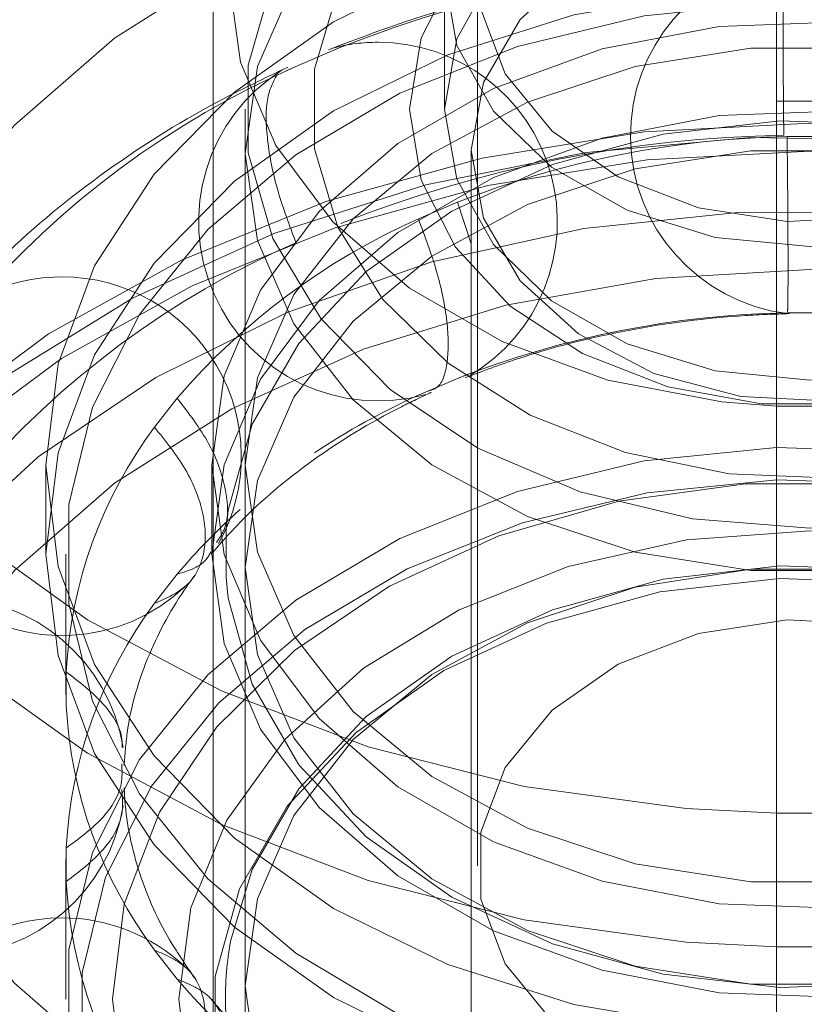
# Model space of a CAD drawing. Units: metres. Extents: x 0 to 3.68, y -1.11 to 2.67.
# Drawn here: x 1.68 to 1.69, y 0.83 to 0.84 of the extents above; entities that cross this region are included whole.
import ezdxf

# ---------------------------------------------------------------- set-up
doc = ezdxf.new("R2010")
doc.units = ezdxf.units.M
doc.header["$MEASUREMENT"] = 0
doc.linetypes.add('HIDDEN', pattern=[1.905, 1.27, -0.635])

msp = doc.modelspace()

# ---------------------------------------------------------------- linework, layer by layer
at = {"color": 7, "linetype": 'Continuous', "lineweight": 15}
msp.add_line((1.690563669355654, 0.82027954906407), (1.690563669355654, 0.8866446814685256), dxfattribs=at)
at = {"color": 7, "linetype": 'HIDDEN', "lineweight": 0}
for p, q in [((1.682183636853832, 0.8184299702877689), (1.682183636853832, 0.846235011109759)), ((1.685623961139072, 0.8450097119111959), (1.685623961139072, 0.8430236354636977)), ((1.686117926072136, 0.8450097119111959), (1.686117926072136, 0.8317692317041918)), ((1.684084034219541, 0.8439424626477026), (1.683414809927591, 0.8436556585460784)), ((1.683989139483934, 0.8439055411464775), (1.684084034219541, 0.8439424626477026)), ((1.683414809927591, 0.8436556585460784), (1.683268647597082, 0.8435932688641827)), ((1.693033527144319, 0.8431384336561041), (1.690563669355654, 0.8431384336561041)), ((1.682660127376227, 0.8430236354636977), (1.682660127376227, 0.8377274610466863)), ((1.690721535272079, 0.8426126408579513), (1.691393748026847, 0.8426126408579513)), ((1.682660127376227, 0.8423616099811984), (1.682660127376227, 0.7920477321972133)), ((1.686019137501969, 0.84241128029425), (1.686019137501969, 0.8270911243954135)), ((1.685236638692007, 0.8413880482909901), (1.685818792721197, 0.8416375481326048)), ((1.685818792721197, 0.8416375481326048), (1.686019137501969, 0.8410180972041499)), ((1.691393748026847, 0.8399926275341492), (1.690721535272079, 0.8399926275341492)), ((1.685818792721197, 0.8390175053658193), (1.685236638692007, 0.8387680349671884)), ((1.685988700817845, 0.8390836048636272), (1.685818792721197, 0.8390175053658193)), ((1.68131147679857, 0.8382919124820871), (1.681647583175952, 0.8387240177069555)), ((1.679696300974129, 0.8377274610466863), (1.679696300974129, 0.8364034100816875)), ((1.682166162443167, 0.8377274610466863), (1.682166162443167, 0.8364034100816875)), ((1.682376377984134, 0.8360556295613721), (1.682376709217696, 0.8367556659354842)), ((1.679992688766859, 0.8364034100816875), (1.679992688766859, 0.8343141065342721)), ((1.682660127376227, 0.8362047877154459), (1.682660127376227, 0.8299817481799519)), ((1.681647583175952, 0.8361040043831531), (1.68131147679857, 0.8356718991582852)), ((1.679997789763739, 0.8341538189324607), (1.679997789763739, 0.8346527597297224)), ((1.679997789763739, 0.8320327464059205), (1.679997789763739, 0.8315337761656749)), ((1.679992688766859, 0.8318724293611259), (1.679992688766859, 0.8297831552566939)), ((1.681647583175952, 0.8300825609552278), (1.68131147679857, 0.830514666180096))]:
    msp.add_line(p, q, dxfattribs=at)
at = {"color": 7, "linetype": 'HIDDEN', "lineweight": 0, "flags": 128}
for points in [[(1.690563669355654, 0.8574707185747845), (1.691671031003704, 0.8574678037194245), (1.694108236523743, 0.8572687397084315), (1.696480424575611, 0.8568083986624508), (1.698737037876388, 0.8560966145379489), (1.700829977632257, 0.8551485210284109), (1.702714634042945, 0.8539843160204721), (1.704350843198679, 0.8526288493921501), (1.705703733565951, 0.8511110047101926), (1.706744465742489, 0.8494631103704104), (1.707450858120648, 0.8477202918520386), (1.707807861655525, 0.8459197062001707), (1.707807861655525, 0.8440997470652036), (1.707450858120648, 0.8422991614133357), (1.706744465742489, 0.8405563428949645), (1.705703733565951, 0.8389084485551819), (1.704350843198679, 0.8373906038732251), (1.702714634042945, 0.8360351372449029), (1.700829977632257, 0.8348709322369636), (1.698737037876388, 0.833922838727426), (1.696480424575611, 0.8332110251599407), (1.694108236523743, 0.8327507135569434), (1.691671031003704, 0.8325516495459504), (1.690563669355654, 0.8325487346905904)], [(1.674262620463736, 0.8430236354636977), (1.674441596999284, 0.8448387659493815), (1.674974713739566, 0.8466152083548337), (1.675850620414469, 0.8483150990033597), (1.677050628090264, 0.8499021935823523), (1.678549172896581, 0.8513426915468301), (1.680314316557141, 0.852605913308055), (1.682308438299863, 0.8536648596502201), (1.684489029817414, 0.8544970361339805), (1.686809619040815, 0.8550846886403276), (1.68922074911865, 0.8554152450153341), (1.691671031003704, 0.8554817272719266), (1.694108236523743, 0.8552826632609336), (1.696480424575611, 0.8548223222149527), (1.698737037876388, 0.854110538090451), (1.700829977632257, 0.8531624445809127), (1.702714634042945, 0.8519982395729739), (1.704350843198679, 0.850642772944652), (1.705703733565951, 0.8491249282626945), (1.706744465742489, 0.8474770339229123), (1.707450858120648, 0.8457342154045404), (1.707807861655525, 0.8439336297526725), (1.707807861655525, 0.8421136706177057), (1.707450858120648, 0.8403130849658378), (1.706744465742489, 0.8385702664474666), (1.705703733565951, 0.8369223721076837), (1.704350843198679, 0.8354045274257269), (1.702714634042945, 0.8340490607974047), (1.700829977632257, 0.8328848557894655), (1.698737037876388, 0.8319367622799279), (1.696480424575611, 0.831224978155426), (1.694108236523743, 0.8307646371094453), (1.691671031003704, 0.8305655730984522), (1.690563669355654, 0.8305626582430923)], [(1.690563669355654, 0.8386036842336633), (1.691495477214982, 0.8386014465669223), (1.693224406005918, 0.8387980373673067), (1.694864626768144, 0.8392489272156056), (1.696348991097565, 0.839935684804189), (1.697616724996003, 0.8408301920838781), (1.698615927844408, 0.8418957630973156), (1.699305695978047, 0.8430888516720025), (1.699657786215063, 0.8443605824554403), (1.699657786215063, 0.8456588708099346), (1.699305695978047, 0.8469306015933724), (1.698615927844408, 0.8481236607250757), (1.697616724996003, 0.8491892611814964), (1.696348991097565, 0.8500837684611859), (1.694864626768144, 0.8507704966067855), (1.693224406005918, 0.8512214158980678), (1.691495477214982, 0.8514180066984527), (1.68974862500788, 0.8513522605164459), (1.688055362711001, 0.8510268272205568), (1.686485013828836, 0.8504550739252641), (1.685101870796085, 0.8496603783594141), (1.683962552469893, 0.8486752750197), (1.683113711257509, 0.8475401302364101), (1.682976978042447, 0.8472891288026405)], [(1.691057641649465, 0.8367904675419022), (1.689311702174848, 0.8369266707832654), (1.687642067872172, 0.8373293330246998), (1.686121709495506, 0.8379808768050971), (1.684817076178081, 0.8388528307594765), (1.683785180576944, 0.8399070662242916), (1.683071136703465, 0.8410974754874865), (1.682706132037843, 0.8423720916833006), (1.682706132037843, 0.8436752086870782), (1.683071136703465, 0.8449498248828924), (1.683785180576944, 0.8461402341460866), (1.684817076178081, 0.8471944696109022), (1.686121709495506, 0.8480663941222979), (1.687642067872172, 0.8487179673456784), (1.689311702174848, 0.8491206295871134), (1.691057641649465, 0.849256832828476), (1.692803584804452, 0.8491206295871134), (1.694473219107127, 0.8487179673456784), (1.695993577483794, 0.8480663941222979), (1.697298210801218, 0.8471944696109022), (1.698330099041609, 0.8461402341460866), (1.699044150275835, 0.8449498248828924), (1.699409151261086, 0.8436752086870782), (1.699409151261086, 0.8423720916833006), (1.699044150275835, 0.8410974754874865), (1.698330099041609, 0.8399070662242916), (1.697298210801218, 0.8388528307594765), (1.695993577483794, 0.8379808768050971), (1.694473219107127, 0.8373293330246998), (1.692803584804452, 0.8369266707832654), (1.691057641649465, 0.8367904675419022)], [(1.685623961139072, 0.8450097119111959), (1.685809105979647, 0.8460536128888259), (1.686351931543715, 0.8470263501754978), (1.68721544640297, 0.8478616476155025), (1.688340801394268, 0.848502621364847), (1.689651301226142, 0.8489055485931327), (1.691057641649465, 0.8490429589968163), (1.692463982072784, 0.8489055485931327), (1.693774485585031, 0.848502621364847), (1.694899836895956, 0.8478616476155025), (1.695763351755211, 0.8470263501754978), (1.696306177319279, 0.8460536128888259), (1.696491325840228, 0.8450097119111959), (1.696306177319279, 0.8439658403765491), (1.695763351755211, 0.8429931030898772), (1.694899836895956, 0.8421577762068888), (1.693774485585031, 0.841516831900528), (1.692463982072784, 0.8411139046722422), (1.691057641649465, 0.8409764942685587), (1.689651301226142, 0.8411139046722422), (1.688340801394268, 0.841516831900528), (1.68721544640297, 0.8421577762068888), (1.686351931543715, 0.8429931030898772), (1.685809105979647, 0.8439658403765491), (1.685623961139072, 0.8450097119111959)], [(1.695997353546421, 0.8450097119111959), (1.695814177705362, 0.844020486553801), (1.695278227077925, 0.8431046331111229), (1.694429257052487, 0.8423300471029578), (1.693330231449124, 0.8417542306759513), (1.692062655806723, 0.8414198172701151), (1.690720545251761, 0.8413516862064498), (1.689403431789735, 0.8415548427921402), (1.688209007239674, 0.842014241662651), (1.687225850817239, 0.8426957878431671), (1.686526881751277, 0.8435489571741157), (1.686163938094495, 0.844510447241116), (1.686163938094495, 0.8455089765812751), (1.686526881751277, 0.8464704960912588), (1.687225850817239, 0.8473236654222078), (1.688209007239674, 0.8480052116027232), (1.689403431789735, 0.8484646104732341), (1.690720545251761, 0.8486677670589244), (1.692062655806723, 0.8485996065522763), (1.693330231449124, 0.8482652225894236), (1.694429257052487, 0.8476894061624172), (1.695278227077925, 0.846914820154252), (1.695814177705362, 0.8459989667115733), (1.695997353546421, 0.8450097119111959)], [(1.699455155922699, 0.8423616099811984), (1.699271648848079, 0.8410656770653784), (1.698729150837199, 0.8398263630067009), (1.697851370852472, 0.838697842894683), (1.696676673101315, 0.8377294631695593), (1.695256398786082, 0.8369635333985239), (1.693652617396229, 0.8364335008107564), (1.691935421634188, 0.8361625664772026), (1.690179861664738, 0.8361625664772026), (1.688462669583071, 0.8364335008107564), (1.686858884512844, 0.8369635333985239), (1.685438610197615, 0.8377294631695593), (1.684263908766081, 0.838697842894683), (1.683386132461727, 0.8398263630067009), (1.682843638131221, 0.8410656770653784), (1.682660127376227, 0.8423616099811984), (1.682843638131221, 0.8436575723400015), (1.683386132461727, 0.8448968863986792), (1.684263908766081, 0.8460254065106965), (1.685438610197615, 0.8469937862358201), (1.686858884512844, 0.8477597160068562), (1.688462669583071, 0.8482897485946237), (1.690179861664738, 0.8485606829281775), (1.691935421634188, 0.8485606829281775), (1.693652617396229, 0.8482897485946237), (1.695256398786082, 0.8477597160068562), (1.696676673101315, 0.8469937862358201), (1.697851370852472, 0.8460254065106965), (1.698729150837199, 0.8448968863986792), (1.699271648848079, 0.8436575723400015), (1.699455155922699, 0.8423616099811984)], [(1.698467211335085, 0.8430236354636977), (1.698293979861681, 0.8442059479064481), (1.69778238594229, 0.8453329958692941), (1.696956348320576, 0.8463520469689065), (1.695854496190801, 0.8472154330151067), (1.694528347413232, 0.8478828465635746), (1.693039912591352, 0.8483230486088864), (1.69145878757725, 0.8485154585056236), (1.689858907382703, 0.8484510667008549), (1.688315079267866, 0.8481329058218741), (1.686899486386999, 0.8475758445753148), (1.685678327607981, 0.8468059105585319), (1.684708696556061, 0.8458591419832486), (1.684035939106103, 0.8447797622105813), (1.683691507725154, 0.8436182954001012), (1.683691507725154, 0.842429004970277), (1.684035939106103, 0.8412675381597976), (1.684708696556061, 0.8401881583871302), (1.685678327607981, 0.8392413898118467), (1.686899486386999, 0.8384714557950641), (1.688315079267866, 0.8379143945485046), (1.689858907382703, 0.8375962336695233), (1.69145878757725, 0.8375318418647546), (1.693039912591352, 0.8377242517614918), (1.694528347413232, 0.8381644538068043), (1.695854496190801, 0.8388318379122885), (1.696956348320576, 0.8396952534014721), (1.69778238594229, 0.8407143045010845), (1.698293979861681, 0.8418413524639305), (1.698467211335085, 0.8430236354636977)], [(1.685105286182164, 0.8430236354636977), (1.685278248988343, 0.8419663084856217), (1.685787097349532, 0.8409703995709878), (1.686602241067376, 0.8400938230682096), (1.687676321103027, 0.8393875153386265), (1.688946907290482, 0.8388925199011448), (1.69034016398804, 0.8386376319935618), (1.691775119310886, 0.8386376319935618), (1.693168376008444, 0.8388925199011448), (1.694438965876277, 0.8393875153386265), (1.695513042231553, 0.8400938230682096), (1.696328189629771, 0.8409703995709878), (1.69683703063021, 0.8419663084856217), (1.697009997116762, 0.8430236354636977), (1.69683703063021, 0.8440809918847567), (1.696328189629771, 0.8450769007993904), (1.695513042231553, 0.8459534773021689), (1.694438965876277, 0.8466597850317523), (1.693168376008444, 0.8471547804692341), (1.691775119310886, 0.8474096683768164), (1.69034016398804, 0.8474096683768164), (1.688946907290482, 0.8471547804692341), (1.687676321103027, 0.8466597850317523), (1.686602241067376, 0.8459534773021689), (1.685787097349532, 0.8450769007993904), (1.685278248988343, 0.8440809918847567), (1.685105286182164, 0.8430236354636977)], [(1.705679192839259, 0.8364034100816875), (1.705499178438547, 0.8347056098849852), (1.704963562725045, 0.8330496187247589), (1.704085539835706, 0.8314762151330628), (1.702886724600742, 0.8300241166331126), (1.701396640971787, 0.8287290964497791), (1.699651974906207, 0.8276230707771046), (1.697695687397196, 0.8267332154887976), (1.695575950846031, 0.8260814950505), (1.693344956621214, 0.8256839264451992), (1.691057641649465, 0.8255503141863783), (1.688770326677712, 0.8256839264451992), (1.686539336133269, 0.8260814950505), (1.68441959590173, 0.8267332154887976), (1.68246330839272, 0.8276230707771046), (1.68071864232714, 0.8287290964497791), (1.679228562378558, 0.8300241166331126), (1.678029747143594, 0.8314762151330628), (1.677151720573882, 0.8330496187247589), (1.676616108540752, 0.8347056098849852), (1.67643609414004, 0.8364034100816875), (1.676616108540752, 0.8381012102783894), (1.677151720573882, 0.8397572014386157), (1.678029747143594, 0.841330605030312), (1.679228562378558, 0.842782674087279), (1.68071864232714, 0.8440776942706123), (1.68246330839272, 0.8451837493862704), (1.68441959590173, 0.8460735752315938), (1.686539336133269, 0.8467252956698914), (1.688770326677712, 0.8471228642751922), (1.691057641649465, 0.8472564765340127), (1.693344956621214, 0.8471228642751922), (1.695575950846031, 0.8467252956698914), (1.697695687397196, 0.8460735752315938), (1.699651974906207, 0.8451837493862704), (1.701396640971787, 0.8440776942706123), (1.702886724600742, 0.842782674087279), (1.704085539835706, 0.841330605030312), (1.704963562725045, 0.8397572014386157), (1.705499178438547, 0.8381012102783894), (1.705679192839259, 0.8364034100816875)], [(1.685623961139072, 0.8430236354636977), (1.685809105979647, 0.8440675364413279), (1.686351931543715, 0.8450402737279996), (1.68721544640297, 0.8458755711680044), (1.688340801394268, 0.8465165449173488), (1.689651301226142, 0.8469194721456346), (1.691057641649465, 0.8470568825493181), (1.692463982072784, 0.8469194721456346), (1.693774485585031, 0.8465165449173488), (1.694899836895956, 0.8458755711680044), (1.695763351755211, 0.8450402737279996), (1.696306177319279, 0.8440675364413279), (1.696491325840228, 0.8430236354636977), (1.696306177319279, 0.8419797639290509), (1.695763351755211, 0.8410070266423793), (1.694899836895956, 0.8401717292023745), (1.693774485585031, 0.8395307554530298), (1.692463982072784, 0.8391278282247443), (1.691057641649465, 0.8389904178210608), (1.689651301226142, 0.8391278282247443), (1.688340801394268, 0.8395307554530298), (1.68721544640297, 0.8401717292023745), (1.686351931543715, 0.8410070266423793), (1.685809105979647, 0.8419797639290509), (1.685623961139072, 0.8430236354636977)], [(1.679696300974129, 0.8377274610466863), (1.679878884275144, 0.8362216585449533), (1.680420760302997, 0.8347642603079846), (1.681304513532989, 0.8334021101224232), (1.682501738846849, 0.8321789602616505), (1.683973961625973, 0.8311341465515341), (1.685673859635248, 0.8303012634361708), (1.687546794058157, 0.8297070451445185), (1.689532572395446, 0.8293706296158088), (1.691567365939409, 0.8293027929819783), (1.693585778143461, 0.8295057434667843), (1.695522931393612, 0.829972944727905), (1.697316568501389, 0.8306893808437896), (1.698909040105232, 0.8316320274013924), (1.700249159578441, 0.8327705581277773), (1.701293855516621, 0.8340684342805038), (1.702009551877548, 0.8354839351520464), (1.702373242650037, 0.8369715124470343), (1.702373242650037, 0.8384833802033547), (1.702009551877548, 0.8399709869413257), (1.701293855516621, 0.8413864583698851), (1.700249159578441, 0.8426843345226116), (1.698909040105232, 0.8438228946919799), (1.697316568501389, 0.8447655412495825), (1.695522931393612, 0.8454819479224833), (1.693585778143461, 0.8459491491836042), (1.691567365939409, 0.8461520996684107), (1.689532572395446, 0.8460842630345802), (1.687546794058157, 0.8457478475058704), (1.685673859635248, 0.8451536292142181), (1.683973961625973, 0.8443207460988549), (1.682501738846849, 0.843275932388738), (1.681304513532989, 0.842052811970949), (1.680420760302997, 0.8406906323424039), (1.679878884275144, 0.8392332341054356), (1.679696300974129, 0.8377274610466863)], [(1.686019137501969, 0.84241128029425), (1.686205975314092, 0.8414022692519885), (1.6867526431875, 0.8404680728306313), (1.687618594453632, 0.8396779998131798), (1.6887396029245, 0.8390906711796513), (1.690032528975635, 0.8387495742165756), (1.69140148049037, 0.8386800887756729), (1.692744934381452, 0.8388873084930768), (1.693963248232198, 0.8393558641314356), (1.69496606888719, 0.8400510718562644), (1.695679016009539, 0.8409212886746211), (1.696049221042109, 0.8419020344527868), (1.696049221042109, 0.842920526135714), (1.695679016009539, 0.8439012719138796), (1.69496606888719, 0.8447714887322362), (1.693963248232198, 0.8454666670140818), (1.692744934381452, 0.8459352520954238), (1.69140148049037, 0.8461424718128279), (1.690032528975635, 0.8460729569289414), (1.6887396029245, 0.8457318894088495), (1.687618594453632, 0.8451445313323369), (1.6867526431875, 0.8443544877578695), (1.686205975314092, 0.8434202913365119), (1.686019137501969, 0.84241128029425)], [(1.679696300974129, 0.8364034100816875), (1.679878884275144, 0.8348976075799546), (1.680420760302997, 0.8334402093429858), (1.681304513532989, 0.8320780591574246), (1.682501738846849, 0.8308549092966517), (1.683973961625973, 0.8298100955865353), (1.685673859635248, 0.8289772124711721), (1.687546794058157, 0.8283829941795198), (1.689532572395446, 0.82804657865081), (1.691567365939409, 0.8279787420169797), (1.693585778143461, 0.8281816925017855), (1.695522931393612, 0.8286488937629064), (1.697316568501389, 0.8293653298787909), (1.698909040105232, 0.8303079764363936), (1.700249159578441, 0.8314465366057622), (1.701293855516621, 0.8327443833155053), (1.702009551877548, 0.8341598841870477), (1.702373242650037, 0.8356474614820355), (1.702373242650037, 0.8371593292383559), (1.702009551877548, 0.8386469359763269), (1.701293855516621, 0.8400624074048864), (1.700249159578441, 0.8413602835576128), (1.698909040105232, 0.8424988437269811), (1.697316568501389, 0.8434414902845839), (1.695522931393612, 0.8441578969574846), (1.693585778143461, 0.8446250982186054), (1.691567365939409, 0.8448280487034119), (1.689532572395446, 0.8447602120695814), (1.687546794058157, 0.8444237965408716), (1.685673859635248, 0.8438295782492193), (1.683973961625973, 0.8429966951338561), (1.682501738846849, 0.8419518814237392), (1.681304513532989, 0.8407287610059502), (1.680420760302997, 0.8393665813774052), (1.679878884275144, 0.8379091831404368), (1.679696300974129, 0.8364034100816875)], [(1.702122598212441, 0.8364034100816875), (1.701944780994367, 0.8349368845198544), (1.701417041278933, 0.8335174971744983), (1.700556341904974, 0.8321908846699411), (1.699390344555418, 0.8309996510032105), (1.697956530148179, 0.8299821014957531), (1.69630097695233, 0.8291709473021638), (1.694476903160428, 0.8285922454627808), (1.692542926072118, 0.8282645745001505), (1.690561214546911, 0.8281985338883098), (1.688595457438357, 0.8283961846360977), (1.686708835708522, 0.8288511965020773), (1.684961987181794, 0.8295489363234814), (1.68341106330795, 0.8304669685469339), (1.682105907377569, 0.8315758207460178), (1.681088460920552, 0.8328398374677961), (1.680391435091497, 0.8342183873951297), (1.68003722864005, 0.8356671882809361), (1.68003722864005, 0.8371396318824389), (1.680391435091497, 0.8385884033252611), (1.681088460920552, 0.8399669532525953), (1.682105907377569, 0.8412309699743732), (1.68341106330795, 0.8423398221734577), (1.684961987181794, 0.8432578838398936), (1.686708835708522, 0.8439556236612973), (1.688595457438357, 0.8444106355272769), (1.690561214546911, 0.8446082862750652), (1.692542926072118, 0.8445422162202405), (1.694476903160428, 0.8442145747005938), (1.69630097695233, 0.843635872861211), (1.697956530148179, 0.8428246892246385), (1.699390344555418, 0.8418071397171811), (1.700556341904974, 0.8406159060504499), (1.701417041278933, 0.8392892935458924), (1.701944780994367, 0.8378699062005366), (1.702122598212441, 0.8364034100816875)], [(1.682166162443167, 0.8377274610466863), (1.682348171606005, 0.8363989053052221), (1.682886742658969, 0.835124760197143), (1.683759837528957, 0.833957169246109), (1.684931705073332, 0.8329439184142331), (1.686354367950596, 0.832126522308156), (1.68796958425914, 0.8315384281570575), (1.689711225058176, 0.8312037203213869), (1.69150798680257, 0.8311360603454572), (1.693286313558961, 0.8313382747556775), (1.694973400190065, 0.8318020606307202), (1.696500173456748, 0.8325084566892536), (1.697804125905183, 0.8334284910355796), (1.698831881086772, 0.83452453553687), (1.699541353937075, 0.8357516896433896), (1.699903506313678, 0.8370597530683841), (1.699903506313678, 0.8383951395820048), (1.699541353937075, 0.8397032030069993), (1.698831881086772, 0.8409303571135185), (1.697804125905183, 0.8420264016148093), (1.696500173456748, 0.8429464654041186), (1.694973400190065, 0.8436528320196688), (1.693286313558961, 0.844116617894711), (1.69150798680257, 0.8443188323049318), (1.689711225058176, 0.8442512017719852), (1.68796958425914, 0.843916464493331), (1.686354367950596, 0.843328370342233), (1.684931705073332, 0.8425109742361558), (1.683759837528957, 0.8414977234042795), (1.682886742658969, 0.840330132453246), (1.682348171606005, 0.8390559873451668), (1.682166162443167, 0.8377274610466863)], [(1.699455155922699, 0.8377274610466863), (1.699271648848079, 0.839023393962506), (1.698729150837199, 0.8402627080211835), (1.697851370852472, 0.841391228133201), (1.696676673101315, 0.8423596078583246), (1.695256398786082, 0.8431255670723437), (1.693652617396229, 0.8436555702171282), (1.691935421634188, 0.8439265045506821), (1.690179861664738, 0.8439265045506821), (1.688462669583071, 0.8436555702171282), (1.686858884512844, 0.8431255670723437), (1.685438610197615, 0.8423596078583246), (1.684263908766081, 0.841391228133201), (1.683386132461727, 0.8402627080211835), (1.682843638131221, 0.839023393962506), (1.682660127376227, 0.8377274610466863), (1.682843638131221, 0.8364314986878829), (1.683386132461727, 0.8351921846292054), (1.684263908766081, 0.8340636645171875), (1.685438610197615, 0.8330952847920639), (1.686858884512844, 0.8323293550210284), (1.688462669583071, 0.8317993224332607), (1.690179861664738, 0.83152841754269), (1.691935421634188, 0.83152841754269), (1.693652617396229, 0.8317993224332607), (1.695256398786082, 0.8323293550210284), (1.696676673101315, 0.8330952847920639), (1.697851370852472, 0.8340636645171875), (1.698729150837199, 0.8351921846292054), (1.699271648848079, 0.8364314986878829), (1.699455155922699, 0.8377274610466863)], [(1.682166162443167, 0.8364034100816875), (1.682348171606005, 0.8350748543402235), (1.682886742658969, 0.8338007092321442), (1.683759837528957, 0.8326331182811102), (1.684931705073332, 0.8316198674492346), (1.686354367950596, 0.8308024713431572), (1.68796958425914, 0.8302143771920587), (1.689711225058176, 0.8298796693563881), (1.69150798680257, 0.8298120093804586), (1.693286313558961, 0.8300142237906787), (1.694973400190065, 0.8304780096657214), (1.696500173456748, 0.8311844057242548), (1.697804125905183, 0.8321044400705808), (1.698831881086772, 0.8332004845718712), (1.699541353937075, 0.8344276386783911), (1.699903506313678, 0.8357357021033853), (1.699903506313678, 0.8370710886170061), (1.699541353937075, 0.8383791520420005), (1.698831881086772, 0.8396063355915033), (1.697804125905183, 0.8407023506498106), (1.696500173456748, 0.8416224144391198), (1.694973400190065, 0.84232878105467), (1.693286313558961, 0.8427925669297123), (1.69150798680257, 0.842994781339933), (1.689711225058176, 0.8429271508069864), (1.68796958425914, 0.8425924135283323), (1.686354367950596, 0.8420043193772344), (1.684931705073332, 0.8411869232711571), (1.683759837528957, 0.8401736724392808), (1.682886742658969, 0.8390060814882472), (1.682348171606005, 0.8377319363801681), (1.682166162443167, 0.8364034100816875)], [(1.70834663880937, 0.8299817481799519), (1.708170661777764, 0.8281554293605631), (1.707646311685799, 0.8263662675862675), (1.706784265295344, 0.8246507132705554), (1.705602070624526, 0.8230436857917782), (1.704123793631933, 0.8215778963045315), (1.702379525046627, 0.8202831999940159), (1.700404780467377, 0.8191859188874206), (1.698239749566572, 0.8183084002091727), (1.695928515851154, 0.8176685452931987), (1.693518121847905, 0.8172793384951926), (1.691057641649465, 0.8171486999776991), (1.688597161451021, 0.8172793384951926), (1.686186771128146, 0.8176685452931987), (1.683875533732358, 0.8183084002091727), (1.68171050283155, 0.8191859188874206), (1.679735754571929, 0.8202831999940159), (1.677991493347367, 0.8215778963045315), (1.676513212674401, 0.8230436857917782), (1.675331018003583, 0.8246507132705554), (1.67446897161313, 0.8263662675862675), (1.673944621521166, 0.8281554293605631), (1.673768648169929, 0.8299817481799519), (1.673944621521166, 0.831808096442324), (1.67446897161313, 0.8335972582166198), (1.675331018003583, 0.8353128125323319), (1.676513212674401, 0.8369198400111089), (1.677991493347367, 0.8383856294983558), (1.679735754571929, 0.8396803258088714), (1.68171050283155, 0.8407776069154664), (1.683875533732358, 0.8416550961507308), (1.686186771128146, 0.8422949805096884), (1.688597161451021, 0.8426841873076945), (1.691057641649465, 0.8428147963822044), (1.693518121847905, 0.8426841873076945), (1.695928515851154, 0.8422949805096884), (1.698239749566572, 0.8416550961507308), (1.700404780467377, 0.8407776069154664), (1.702379525046627, 0.8396803258088714), (1.704123793631933, 0.8383856294983558), (1.705602070624526, 0.8369198400111089), (1.706784265295344, 0.8353128125323319), (1.707646311685799, 0.8335972582166198), (1.708170661777764, 0.831808096442324), (1.70834663880937, 0.8299817481799519)], [(1.682376709217696, 0.8367556659354842), (1.682408353064144, 0.8370562493533553), (1.682762456465149, 0.8383352525537009), (1.683456162597825, 0.8395351424575612), (1.684461081065386, 0.8406068376115527), (1.685736057937749, 0.841506438527376), (1.6872289018464, 0.842197112032756), (1.688878496518473, 0.8426505928635968), (1.690617303430354, 0.8428483024973519), (1.692374140489211, 0.8427821735565604), (1.694077078486522, 0.8424548853527152), (1.69565640011789, 0.8418798638862615), (1.69704744859169, 0.8410806341009627), (1.698193273817221, 0.8400899071514127), (1.699046965761127, 0.8389482554687837), (1.699387779335485, 0.8382505450903632)], [(1.695078662536215, 0.842264300920951), (1.692644725187336, 0.8425619989264459), (1.690178477844515, 0.8425995976162903), (1.687730131835622, 0.8423762725869481), (1.68534952309049, 0.8418965875008517), (1.683085107399105, 0.8411703174285003), (1.680982996153894, 0.8402122133045953), (1.679085977370537, 0.839041825270135), (1.677432665521803, 0.8376829432557347), (1.676056721298504, 0.8361632731088049), (1.674986144977883, 0.8345137005189665), (1.67424274644992, 0.8327678199303179), (1.673841644686608, 0.8309611984668461), (1.673791017476592, 0.8291305809718763), (1.674091880602806, 0.8273132422624352), (1.674738124646186, 0.8255461921686975), (1.67571658123239, 0.8238654100164204), (1.67700733954387, 0.8223050791093689), (1.678584121717915, 0.820896997869651), (1.680414834902582, 0.819669784877165), (1.682462196920095, 0.8186484666678282), (1.684684538588154, 0.8178538299879445), (1.687036620762715, 0.8173020095924364), (1.689470558111591, 0.8170042821439583), (1.691936805454411, 0.8169667128970972), (1.694385155143678, 0.8171900379264392), (1.696765763888809, 0.817669723012536), (1.699030172219448, 0.818395993084887), (1.701132283464659, 0.8193540677658089), (1.703029305928389, 0.8205244852432523), (1.704682617777124, 0.821883337814669), (1.706058565680795, 0.8234030374045824), (1.707129138321044, 0.8250526099944209), (1.70787254052938, 0.8267984905830694), (1.708273638612322, 0.8286051120465412), (1.708324269502707, 0.830435729541511), (1.708023402696121, 0.832253038807969), (1.707377162333113, 0.834020088901706), (1.706398702066537, 0.8357009004969673), (1.705107943755056, 0.8372612314040189), (1.703531157900638, 0.8386693126437363), (1.701700452076718, 0.8398965256362227), (1.699653086378831, 0.8409178438455593), (1.697430744710772, 0.8417124805254428), (1.695078662536215, 0.842264300920951)], [(1.67409301415767, 0.8305067460175521), (1.674237991408095, 0.8315781761846925), (1.67475334666862, 0.8333366583702506), (1.675600620042136, 0.8350227991455133), (1.67676254321886, 0.8366022679917964), (1.678215480843839, 0.8380429426141749), (1.679929850079468, 0.8393154683581652), (1.681870738908142, 0.8403939353983461), (1.683998656928328, 0.8412563792690761), (1.686270271429166, 0.8418852813952129), (1.688639342205164, 0.8422678340789629), (1.691057641649465, 0.8423962054867324), (1.693475944774136, 0.8422678340789629), (1.695845015550137, 0.8418852813952129), (1.698116630050972, 0.8412563792690761), (1.700244540710415, 0.8403939353983461), (1.702185436899832, 0.8393154683581652), (1.703899802455091, 0.8380429426141749), (1.705352736399693, 0.8366022679917964), (1.706514666937164, 0.8350227991455133), (1.707361932949933, 0.8333366583702506), (1.707877295571205, 0.8315781761846925), (1.708025989998291, 0.8304569579325665)], [(1.699455155922699, 0.8362047877154459), (1.699271648848079, 0.8349088253566423), (1.698729150837199, 0.8336695112979648), (1.697851370852472, 0.8325410206289305), (1.696676673101315, 0.8315726409038069), (1.695256398786082, 0.8308066816897879), (1.693652617396229, 0.830276678545004), (1.691935421634188, 0.8300057442114501), (1.690179861664738, 0.8300057442114501), (1.688462669583071, 0.830276678545004), (1.686858884512844, 0.8308066816897879), (1.685438610197615, 0.8315726409038069), (1.684263908766081, 0.8325410206289305), (1.683386132461727, 0.8336695112979648), (1.682843638131221, 0.8349088253566423), (1.682660127376227, 0.8362047877154459), (1.682843638131221, 0.8375007500742493), (1.683386132461727, 0.8387400641329268), (1.684263908766081, 0.839868584244944), (1.685438610197615, 0.8408369639700677), (1.686858884512844, 0.8416028937411038), (1.688462669583071, 0.8421329263288713), (1.690179861664738, 0.8424038312194415), (1.691935421634188, 0.8424038312194415), (1.693652617396229, 0.8421329263288713), (1.695256398786082, 0.8416028937411038), (1.696676673101315, 0.8408369639700677), (1.697851370852472, 0.839868584244944), (1.698729150837199, 0.8387400641329268), (1.699271648848079, 0.8375007500742493), (1.699455155922699, 0.8362047877154459)], [(1.694734002972144, 0.8411944901178994), (1.692401621833874, 0.8414737273727813), (1.69003921989362, 0.8414918348075928), (1.687699566338445, 0.841248400220566), (1.685434922463937, 0.8407488411206516), (1.683295889717503, 0.840004316398572), (1.681330239339761, 0.8390314907829501), (1.679581878179761, 0.8378520637525761), (1.678089869715766, 0.836492386777623), (1.67688753604428, 0.8349828450169943), (1.676001743887689, 0.8333571212437367), (1.675452271570109, 0.8316516069853757), (1.675251404176379, 0.8299043131335222), (1.675403617039983, 0.8281543399701763), (1.675905516857082, 0.8264407288913702), (1.676745885850984, 0.8248018146615355), (1.677905961480494, 0.8232741360231111), (1.679359819198705, 0.8218918762798646), (1.681074990755633, 0.8206858916784339), (1.683013156108338, 0.8196831519916437), (1.68513102671043, 0.8189060044439198), (1.687381280326786, 0.818371820395488), (1.689713661465053, 0.8180925831406061), (1.692076063405306, 0.8180744462628109), (1.694415716960481, 0.8183179102928217), (1.696680357154616, 0.8188174693927357), (1.698819397261797, 0.8195619646718317), (1.700785047639538, 0.8205348197304374), (1.702533405119166, 0.8217142467608112), (1.704025417263534, 0.8230739237357643), (1.705227747254646, 0.8245834654963933), (1.706113539411241, 0.8262091598266668), (1.706663008048448, 0.8279147035280121), (1.706863879122547, 0.8296619973798656), (1.706711666258943, 0.831411970543211), (1.706209766441845, 0.8331255816220171), (1.705369397447946, 0.8347644958518519), (1.704209321818432, 0.8362921744902763), (1.702755464100221, 0.8376744342335227), (1.701040292543293, 0.8388803893919698), (1.699102127190589, 0.8398831585217437), (1.69698426026887, 0.8406603060694675), (1.694734002972144, 0.8411944901178994)], [(1.705679192839259, 0.8297831552566939), (1.705499178438547, 0.8280853550599916), (1.704963562725045, 0.8264293638997653), (1.704085539835706, 0.824855960308069), (1.702886724600742, 0.823403861808119), (1.701396640971787, 0.8221088710677686), (1.699651974906207, 0.8210028159521108), (1.697695687397196, 0.8201129901067872), (1.695575950846031, 0.8194612402255064), (1.693344956621214, 0.8190636716202055), (1.691057641649465, 0.8189300593613846), (1.688770326677712, 0.8190636716202055), (1.686539336133269, 0.8194612402255064), (1.68441959590173, 0.8201129901067872), (1.68246330839272, 0.8210028159521108), (1.68071864232714, 0.8221088710677686), (1.679228562378558, 0.823403861808119), (1.678029747143594, 0.824855960308069), (1.677151720573882, 0.8264293638997653), (1.676616108540752, 0.8280853550599916), (1.67643609414004, 0.8297831552566939), (1.676616108540752, 0.8314809554533957), (1.677151720573882, 0.833136946613622), (1.678029747143594, 0.8347103502053184), (1.679228562378558, 0.8361624487052683), (1.68071864232714, 0.8374574394456187), (1.68246330839272, 0.8385634945612768), (1.68441959590173, 0.8394533204066001), (1.686539336133269, 0.8401050408448978), (1.688770326677712, 0.8405026094501986), (1.691057641649465, 0.8406362511520027), (1.693344956621214, 0.8405026094501986), (1.695575950846031, 0.8401050408448978), (1.697695687397196, 0.8394533204066001), (1.699651974906207, 0.8385634945612768), (1.701396640971787, 0.8374574394456187), (1.702886724600742, 0.8361624487052683), (1.704085539835706, 0.8347103502053184), (1.704963562725045, 0.833136946613622), (1.705499178438547, 0.8314809554533957), (1.705679192839259, 0.8297831552566939)], [(1.702122598212441, 0.8297831552566939), (1.701944780994367, 0.8283166296948608), (1.701417041278933, 0.8268972717924885), (1.700556341904974, 0.8255706298449472), (1.699390344555418, 0.8243793961782169), (1.697956530148179, 0.8233618466707595), (1.69630097695233, 0.8225506924771699), (1.694476903160428, 0.8219719906377871), (1.692542926072118, 0.8216443196751568), (1.690561214546911, 0.8215782790633162), (1.688595457438357, 0.821775929811104), (1.686708835708522, 0.8222309416770837), (1.684961987181794, 0.8229286814984877), (1.68341106330795, 0.8238467431649235), (1.682105907377569, 0.824955595364008), (1.681088460920552, 0.8262196120857856), (1.680391435091497, 0.8275981620131199), (1.68003722864005, 0.8290469334559423), (1.68003722864005, 0.8305193770574453), (1.680391435091497, 0.8319681485002675), (1.681088460920552, 0.8333466984276017), (1.682105907377569, 0.8346107151493793), (1.68341106330795, 0.8357195673484639), (1.684961987181794, 0.8366376290148998), (1.686708835708522, 0.8373353688363037), (1.688595457438357, 0.8377903807022833), (1.690561214546911, 0.8379880314500716), (1.692542926072118, 0.8379219613952467), (1.694476903160428, 0.8375943198756002), (1.69630097695233, 0.8370156180362174), (1.697956530148179, 0.8362044638426278), (1.699390344555418, 0.8351869143351704), (1.700556341904974, 0.8339956806684401), (1.701417041278933, 0.832669038720899), (1.701417416676975, 0.8326683026463131)], [(1.70192501003099, 0.8294521277939524), (1.701750368974757, 0.8280118064873752), (1.701232051014024, 0.8266177695507553), (1.700386720877415, 0.8253148586478618), (1.699241547077889, 0.8241448828151701), (1.69783333702512, 0.823145499628491), (1.696207348265013, 0.8223488313827505), (1.694415842093161, 0.821780464030553), (1.69251640530479, 0.8214586522216263), (1.690570080565298, 0.8213937893291225), (1.68863942685374, 0.8215879069188987), (1.686786495257703, 0.8220347925214506), (1.685070845252294, 0.8227200779608623), (1.683547612504366, 0.8236217398855259), (1.682265753334629, 0.8247107769567594), (1.681266480559138, 0.8259522109102437), (1.680581901751328, 0.8273061465034273), (1.680234025541317, 0.8287290670067957), (1.680234025541317, 0.8301752180240922), (1.680581901751328, 0.8315981090844768), (1.681266480559138, 0.8329520446776604), (1.682265753334629, 0.8341935080741285), (1.683547612504366, 0.835282545145362), (1.685070845252294, 0.836184207070026), (1.686786495257703, 0.8368694925094378), (1.68863942685374, 0.8373163781119892), (1.690570080565298, 0.8375104957017654), (1.69251640530479, 0.8374456328092617), (1.694415842093161, 0.8371238210003349), (1.696207348265013, 0.8365554536481374), (1.69783333702512, 0.8357587854023969), (1.699241547077889, 0.8347594022157181), (1.700386720877415, 0.8335894263830261), (1.701232051014024, 0.832286486037149), (1.701750368974757, 0.830892478543513), (1.70192501003099, 0.8294521277939524)], [(1.701431037737184, 0.8297831552566939), (1.701254412959941, 0.8311979789396173), (1.700730548677203, 0.8325646633446275), (1.699877283656559, 0.8338366002289492), (1.698723674442281, 0.834970478963952), (1.697309009015392, 0.8359277586843215), (1.695681463457536, 0.8366757576784463), (1.693896456824277, 0.8371890372086399), (1.69201477783529, 0.8374501375857271), (1.69010050546364, 0.8374501375857271), (1.68821882647465, 0.8371890372086399), (1.68643381984139, 0.8366757576784463), (1.684806270603161, 0.8359277586843215), (1.683391608856645, 0.834970478963952), (1.682238003322745, 0.8338366002289492), (1.681384738302096, 0.8325646633446275), (1.680860874019359, 0.8311979789396173), (1.680684245561743, 0.8297831552566939), (1.680860874019359, 0.8283683021307864), (1.681384738302096, 0.8270016471687598), (1.682238003322745, 0.8257297102844381), (1.683391608856645, 0.8245958021064521), (1.684806270603161, 0.8236385518290663), (1.68643381984139, 0.8228905528349415), (1.68821882647465, 0.8223772733047476), (1.69010050546364, 0.8221161729276605), (1.69201477783529, 0.8221161729276605), (1.693896456824277, 0.8223772733047476), (1.695681463457536, 0.8228905528349415), (1.697309009015392, 0.8236385518290663), (1.698723674442281, 0.8245958021064521), (1.699877283656559, 0.8257297102844381), (1.700730548677203, 0.8270016471687598), (1.701254412959941, 0.8283683021307864), (1.701431037737184, 0.8297831552566939)], [(1.700443096829943, 0.8297831552566939), (1.700262758556413, 0.8284240671414094), (1.699728670197679, 0.8271171814357521), (1.698861360873934, 0.8259127573124432), (1.697694160042431, 0.8248570791414396), (1.696271920408055, 0.8239907193539127), (1.694649299189177, 0.823346948521142), (1.692888652944337, 0.8229504987492116), (1.691057641649465, 0.8228166509465238), (1.68922663035459, 0.8229504987492116), (1.68746598410975, 0.823346948521142), (1.685843362890871, 0.8239907193539127), (1.684421126936869, 0.8248570791414396), (1.683253918744619, 0.8259127573124432), (1.682386609420877, 0.8271171814357521), (1.681852528422887, 0.8284240671414094), (1.681672190149357, 0.8297831552566939), (1.681852528422887, 0.8311422433719784), (1.682386609420877, 0.8324491290776352), (1.683253918744619, 0.8336535237579605), (1.684421126936869, 0.8347092313719477), (1.685843362890871, 0.8355755911594747), (1.68746598410975, 0.8362193619922453), (1.68922663035459, 0.8366158117641758), (1.691057641649465, 0.836749659566864), (1.692888652944337, 0.8366158117641758), (1.694649299189177, 0.8362193619922453), (1.696271920408055, 0.8355755911594747), (1.697694160042431, 0.8347092313719477), (1.698861360873934, 0.8336535237579605), (1.699728670197679, 0.8324491290776352), (1.700262758556413, 0.8311422433719784), (1.700443096829943, 0.8297831552566939)], [(1.682442050558681, 0.8306473068204632), (1.682762456465149, 0.8317149977287075), (1.683456162597825, 0.8329148876325676), (1.684461081065386, 0.8339865827865591), (1.685736057937749, 0.8348861837023824), (1.6872289018464, 0.8355768572077624), (1.688878496518473, 0.8360303380386032), (1.690617303430354, 0.8362280476723583), (1.692374140489211, 0.8361619187315665), (1.694077078486522, 0.8358346305277216), (1.69565640011789, 0.8352596090612678), (1.69704744859169, 0.8344603792759688), (1.698193273817221, 0.8334696523264191), (1.699046965761127, 0.8323280006437901), (1.699573571921697, 0.8310821796857741), (1.699641817076923, 0.8308051506546494)], [(1.699455155922699, 0.8299817481799519), (1.699271648848079, 0.8286858152641321), (1.698729150837199, 0.8274465012054542), (1.697851370852472, 0.8263179810934369), (1.696676673101315, 0.8253496013683133), (1.695256398786082, 0.824583642154294), (1.693652617396229, 0.8240536390095097), (1.691935421634188, 0.8237827046759558), (1.690179861664738, 0.8237827046759558), (1.688462669583071, 0.8240536390095097), (1.686858884512844, 0.824583642154294), (1.685438610197615, 0.8253496013683133), (1.684263908766081, 0.8263179810934369), (1.683386132461727, 0.8274465012054542), (1.682843638131221, 0.8286858152641321), (1.682660127376227, 0.8299817481799519), (1.682843638131221, 0.831277710538755), (1.683386132461727, 0.8325170245974325), (1.684263908766081, 0.8336455447094504), (1.685438610197615, 0.834613924434574), (1.686858884512844, 0.8353798542056095), (1.688462669583071, 0.835909886793377), (1.690179861664738, 0.836180821126931), (1.691935421634188, 0.836180821126931), (1.693652617396229, 0.835909886793377), (1.695256398786082, 0.8353798542056095), (1.696676673101315, 0.834613924434574), (1.697851370852472, 0.8336455447094504), (1.698729150837199, 0.8325170245974325), (1.699271648848079, 0.831277710538755), (1.699455155922699, 0.8299817481799519)], [(1.699949124536136, 0.8294521277939524), (1.699767115373295, 0.8307806835354166), (1.699228540639957, 0.8320548286434957), (1.698355445769973, 0.833222419594529), (1.697183578225594, 0.8342356704264056), (1.69576091534833, 0.8350530665324827), (1.69414570272016, 0.8356411606835805), (1.692404058240754, 0.8359758979622349), (1.69060729649636, 0.8360435284951815), (1.688828969739966, 0.835841314084961), (1.687141883108861, 0.8353775282099185), (1.685615113522552, 0.8346711321513851), (1.684311157393743, 0.8337510978050591), (1.683283405892528, 0.832655053303768), (1.682573925681481, 0.8314278991972488), (1.682211776985248, 0.8301198357722543), (1.682211776985248, 0.8287844492586338), (1.682573925681481, 0.8274763858336391), (1.683283405892528, 0.82624923172712), (1.684311157393743, 0.8251531872258289), (1.685615113522552, 0.8242331234365197), (1.687141883108861, 0.8235267568209694), (1.688828969739966, 0.823062970945927), (1.69060729649636, 0.8228607565357067), (1.692404058240754, 0.8229283870686532), (1.69414570272016, 0.8232631243473074), (1.69576091534833, 0.8238512184984053), (1.697183578225594, 0.8246686146044828), (1.698355445769973, 0.8256818654363589), (1.699228540639957, 0.8268494563873927), (1.699767115373295, 0.8281236014954718), (1.699949124536136, 0.8294521277939524)], [(1.699729259057346, 0.8359417146584689), (1.699573571921697, 0.835104385652607), (1.699046965761127, 0.8338585352516072), (1.698193273817221, 0.8327169130119618), (1.69704744859169, 0.8317261860624121), (1.69565640011789, 0.8309269268341299), (1.694077078486522, 0.8303519053676762), (1.692374140489211, 0.8300246171638306), (1.690617303430354, 0.8299584882230395), (1.688878496518473, 0.8301562272997778), (1.6872289018464, 0.8306097081306185), (1.685736057937749, 0.8313003816359985), (1.684461081065386, 0.8321999825518223), (1.683456162597825, 0.8332716482628297), (1.682762456465149, 0.8344715676096737), (1.682408353064144, 0.8357505413670356), (1.682376377984134, 0.8360556295613721)], [(1.695997353546421, 0.8317692317041918), (1.695814177705362, 0.8307800063467976), (1.695278227077925, 0.8298641234611357), (1.694429257052487, 0.8290895668959535), (1.693330231449124, 0.8285137210259639), (1.692062655806723, 0.828179337063111), (1.690720545251761, 0.8281111765564626), (1.689403431789735, 0.828314333142153), (1.688209007239674, 0.8287737320126638), (1.687225850817239, 0.8294552781931799), (1.686526881751277, 0.8303084475241282), (1.686163938094495, 0.8312699670341119), (1.686163938094495, 0.8322684963742715), (1.686526881751277, 0.8332299864412716), (1.687225850817239, 0.8340831557722206), (1.688209007239674, 0.834764701952736), (1.689403431789735, 0.8352241008232468), (1.690720545251761, 0.8354272574089372), (1.692062655806723, 0.8353591263452727), (1.693330231449124, 0.8350247423824197), (1.694429257052487, 0.8344488965124299), (1.695278227077925, 0.8336743105042648), (1.695814177705362, 0.832758457061586), (1.695997353546421, 0.8317692317041918)]]:
    msp.add_lwpolyline(points, dxfattribs=at)
at = {"color": 7, "linetype": 'Continuous', "lineweight": 15, "flags": 128}
for points in [[(1.690563669355654, 0.8325487346905904), (1.68922074911865, 0.832618131802543), (1.686809619040815, 0.8329486881775494), (1.684489029817414, 0.8335363406838958), (1.682308438299863, 0.8343684877246731), (1.680314316557141, 0.8354274635098213), (1.678549172896581, 0.8366906558280631), (1.677050628090264, 0.8381311832355247), (1.675850620414469, 0.8397182778145167), (1.674974713739566, 0.8414181684630426), (1.674441596999284, 0.8431946108684949), (1.674262620463736, 0.8450097119111959)], [(1.682413144909695, 0.8450097119111959), (1.68259009724013, 0.8437180776709572), (1.683113711257509, 0.8424793230289649), (1.683962552469893, 0.8413441782456745), (1.685101870796085, 0.8403590749059608), (1.686485013828836, 0.8395643793401109), (1.688055362711001, 0.8389926260448182), (1.68974862500788, 0.8386671927489291), (1.690563669355654, 0.8386036842336633)], [(1.690563669355654, 0.8305626582430923), (1.68922074911865, 0.8306320553550448), (1.686809619040815, 0.8309626117300513), (1.684489029817414, 0.8315502642363977), (1.682308438299863, 0.8323824407201588), (1.680314316557141, 0.8334413870623232), (1.678549172896581, 0.8347046088235488), (1.677050628090264, 0.8361451067880266), (1.675850620414469, 0.8377322013670188), (1.674974713739566, 0.8394320920155445), (1.674441596999284, 0.841208534420997), (1.674262620463736, 0.8430236354636977)]]:
    msp.add_lwpolyline(points, dxfattribs=at)
at = {"color": 7, "linetype": 'HIDDEN', "lineweight": 0}
for centre, radius, start, end in [((1.69096373258628, 0.8265669045883197), 0.01868797119786673, 90.896717944228, 111.6006506893203), ((1.691057642114856, 0.8426263958532176), 0.002667444980829066, 98.49075579288328, 262.7277266127168), ((1.684636015309156, 0.8413492000279601), 0.002667444980829059, 90, 104.186407217406), ((1.684636015309156, 0.8413492000279601), 0.002667444980829041, 300.8887290354665, 90), ((1.688800499735791, 0.8313619584250251), 0.01342165106745517, 113.6575212392909, 139.5130176956561), ((1.684636015309156, 0.8413492000279601), 0.002667444980829037, 122.2671700683252, 285.4878529325125), ((1.690963879072303, 0.8239465452369128), 0.01868831947613894, 90.89715039223047, 111.6007109418497), ((1.690986166785521, 0.8284690984087142), 0.0141460179149924, 91.07190259716597, 111.4253228942675), ((1.689347419524015, 0.832100238310999), 0.01015686631167483, 113.8741613426645, 139.2962565560669), ((1.688800499735791, 0.8287419451012197), 0.01342165106745887, 113.6575212392912, 139.5130176956445), ((1.679935058220138, 0.8378598361421414), 0.002667444980829041, 90, 131.6604997652464), ((1.679935058220138, 0.8378598361421414), 0.002667444980829041, 330.8622110690408, 90), ((1.690986033617815, 0.8258501522383683), 0.01414494845754741, 91.07144414414033, 111.4264433304243), ((1.679935058220138, 0.8378598361421414), 0.002667444980829088, 152.7201097252791, 313.3556825271943), ((1.689964999066014, 0.8284115457451835), 0.01138482590257777, 114.5395501311257, 123.4547094789947), ((1.68665304715957, 0.8343069863451666), 0.006664233657236707, 143.2762713283771, 177.0258763034129), ((1.688448899637088, 0.8304125608002346), 0.008868508085469178, 131.3863995492741, 140.076901831737), ((1.678214388503456, 0.8330932764310652), 0.002667444980829322, 9.419991695742366, 90), ((1.686653118465514, 0.8316869472808424), 0.006664306202716929, 143.2764605242551, 177.0256871075199), ((1.68665304715957, 0.8344995923170162), 0.006664233657236117, 182.9741236965829, 216.7237286716229), ((1.678214388503456, 0.8330932764310652), 0.002667444980829036, 191.5144738936765, 350.6058766887236), ((1.686653065969576, 0.8318795885810981), 0.006664254467126749, 182.9744504208568, 216.723698042097), ((1.679935058220138, 0.8283267167199893), 0.002667444980829322, 90, 207.36455080977), ((1.679935058220138, 0.8283267167199893), 0.002667444980829322, 46.71405824271451, 90), ((1.687298013480884, 0.8297848265485619), 0.004931961893731824, 169.9285754968553, 206.2787859731447), ((1.689347862878861, 0.8367068349961488), 0.01015752499737099, 220.704227718632, 246.1247482709154)]:
    msp.add_arc(centre, radius, start, end, dxfattribs=at)
for points, knots in [([(1.690719595715546, 0.8452662780688338), (1.690316319353254, 0.8452521347574189), (1.689175174369733, 0.8452121136444031), (1.687315585029847, 0.8449507406635979), (1.685436366121955, 0.8444877664608164), (1.684332585136492, 0.8440694018709975), (1.683897005028026, 0.8439043045411734)], [0, 0, 0, 0, 0.1706664819102366, 0.4829323458971601, 0.7959519254058691, 0.9999999999999999, 0.9999999999999999, 0.9999999999999999, 0.9999999999999999]), ([(1.690664106732893, 0.8451902857285927), (1.690662610291035, 0.8450915682026103), (1.6906596175644, 0.8448941435133872), (1.690659981672781, 0.8442644389925222), (1.690663664181901, 0.8434867548470812), (1.690668786515225, 0.8429111106629779), (1.690671265058242, 0.8426325737577356)], [0, 0, 0, 0, 0.2539901524597341, 0.5079536426397487, 0.7619135684860483, 0.9999999999999999, 0.9999999999999999, 0.9999999999999999, 0.9999999999999999]), ([(1.68329632400151, 0.8436468845370153), (1.682945895976179, 0.8434798836278827), (1.681958735630769, 0.8430094398755947), (1.680472889605298, 0.842062016194949), (1.679072072694524, 0.8409004167031213), (1.67834055152197, 0.8400648762684602), (1.678040427585834, 0.83972207595938)], [0, 0, 0, 0, 0.1694961851260055, 0.477472977502818, 0.7856208779559725, 0.9999999999999999, 0.9999999999999999, 0.9999999999999999, 0.9999999999999999]), ([(1.683135263521383, 0.843536326134223), (1.683076082864645, 0.8434255431000566), (1.682957724203664, 0.8432039819970649), (1.682971856013953, 0.8425771499380288), (1.683118618034371, 0.8418294116591212), (1.683318227084523, 0.8412944781645619), (1.683414809927591, 0.8410356452222765)], [0, 0, 0, 0, 0.2539795119176373, 0.5079476403688902, 0.7619155253927324, 1, 1, 1, 1]), ([(1.690723982720076, 0.8400107644119441), (1.690726127894088, 0.8400130562253589), (1.690731300092953, 0.840018581984435), (1.690735137347442, 0.8403709756904896), (1.690735040383494, 0.8409754526063145), (1.690730394248178, 0.8417596675349186), (1.690724424201591, 0.8423344845816012), (1.690721535272079, 0.8426126408579513)], [0, 0, 0, 0, 0.15253342051014, 0.3677711837818439, 0.5829985886200441, 0.7982113430845732, 1, 1, 1, 1]), ([(1.685385001885528, 0.8388313668245533), (1.685431922796575, 0.8388443029365356), (1.685578439910572, 0.8388846977573428), (1.685685367479476, 0.8392418463060416), (1.68568420090627, 0.8398416382585923), (1.685533305119748, 0.8405960457180441), (1.685333380181092, 0.8411297800775943), (1.685236638692007, 0.8413880482909901)], [0, 0, 0, 0, 0.1068675849573795, 0.3337089962207229, 0.5605277828935976, 0.7873442053743934, 1, 1, 1, 1]), ([(1.685930425792883, 0.8390252783134458), (1.686187373811624, 0.8391225185918243), (1.686957912240974, 0.8394141237644919), (1.688348808525152, 0.8397626864850212), (1.689729340555203, 0.8399453665436858), (1.690537933551134, 0.8399730691365979), (1.690757319538072, 0.8399805853539251)], [0, 0, 0, 0, 0.1740032480634884, 0.5218027759938902, 0.8702563954095733, 1, 1, 1, 1]), ([(1.682151853153218, 0.836400200796493), (1.682291111189922, 0.8365594676385071), (1.682719773039025, 0.8370497202703289), (1.68363056042562, 0.8378156350769999), (1.684644790257266, 0.8384399013862789), (1.685279503577572, 0.8387397891984121), (1.685428584861754, 0.8388102267624484)], [0, 0, 0, 0, 0.1733654503107678, 0.5336507411540266, 0.8904640186952842, 1, 1, 1, 1]), ([(1.681647583175952, 0.8387240177069555), (1.681820038917458, 0.8384988573579326), (1.682165008691541, 0.8380484605543337), (1.682393611316908, 0.8373673646008988), (1.682421873812658, 0.8368500279709761), (1.682278190803473, 0.8366442342628313), (1.682232629978266, 0.8365789785919004)], [0, 0, 0, 0, 0.2885950577492575, 0.5772876623658153, 0.8659610274204219, 1, 1, 1, 1]), ([(1.68131147679857, 0.8356718991582852), (1.681486257706922, 0.8357480002923143), (1.681835888790072, 0.8359002327195904), (1.682080097765681, 0.8363823645908688), (1.682071842421802, 0.8369871733276444), (1.681816749138559, 0.8376590777799702), (1.681476246044426, 0.8380855451661517), (1.68131147679857, 0.8382919124820871)], [0, 0, 0, 0, 0.2024781480530298, 0.4050365390963869, 0.6075762287572475, 0.8101063691977948, 1, 1, 1, 1]), ([(1.682149519796781, 0.8364369750828016), (1.682132320954484, 0.8364038186855824), (1.682040304441898, 0.8362264267431712), (1.681823701101461, 0.8361589053369634), (1.681647583175952, 0.8361040043831531)], [0, 0, 0, 0, 0.1869103904492921, 1, 1, 1, 1]), ([(1.680860204191486, 0.8332581633764176), (1.680871725062396, 0.833421001437745), (1.680910795053272, 0.8339732237151489), (1.681170050324148, 0.834866280238489), (1.681591977084377, 0.8356462394624815), (1.681862972917926, 0.8360249825131678), (1.681897583548285, 0.8360733542373993)], [0, 0, 0, 0, 0.1741986059929033, 0.5907485641733803, 0.9477318526126296, 0.9999999999999999, 0.9999999999999999, 0.9999999999999999, 0.9999999999999999]), ([(1.679997789763739, 0.8346527597297224), (1.680192508765092, 0.8345021083196313), (1.680581999969345, 0.8342007643381455), (1.680838955460924, 0.833781563726373), (1.68082916699321, 0.8335545243312033), (1.680827927320898, 0.8335257706528434)], [0, 0, 0, 0, 0.4661300171530562, 0.9323873913542055, 1, 1, 1, 1]), ([(1.680824092372305, 0.8332832782412858), (1.680828457551655, 0.8331943420080843), (1.680842587108106, 0.8329064662011647), (1.680567190425673, 0.8324502974178045), (1.680183472916969, 0.8321689109622756), (1.679997789763739, 0.8320327464059205)], [0, 0, 0, 0, 0.1874679295760268, 0.6068109650638497, 1, 1, 1, 1]), ([(1.679997789763739, 0.8315337761656749), (1.68019518020143, 0.8316843708543655), (1.680590035936213, 0.8319856173440807), (1.680861781049558, 0.8324853544872028), (1.680833990098812, 0.832793639008321), (1.680824092372305, 0.8329034343120123)], [0, 0, 0, 0, 0.3915819237446468, 0.7833123531104383, 1, 1, 1, 1]), ([(1.681897583548285, 0.8301132111009819), (1.681785746860562, 0.8302761951922988), (1.681436752713296, 0.8307847983629144), (1.681045953612127, 0.8316689381935822), (1.680884720931203, 0.8324429402906082), (1.680863350379113, 0.8328661035682756), (1.680860204191486, 0.8329284019619638)], [0, 0, 0, 0, 0.1753775496392785, 0.5472778176113337, 0.9333499236860627, 1, 1, 1, 1]), ([(1.68131147679857, 0.830514666180096), (1.681486255109892, 0.8304385562719228), (1.681835857731535, 0.830286316424603), (1.682080108421296, 0.82980418778074), (1.682071839522301, 0.8291993916610276), (1.681816749810896, 0.8285274876395019), (1.681476246263678, 0.8281010201986732), (1.68131147679857, 0.827894652856294)], [0, 0, 0, 0, 0.2024911075688998, 0.4050355077271683, 0.607575548490601, 0.810106040017167, 1, 1, 1, 1]), ([(1.681647583175952, 0.8274625181884423), (1.681819293638032, 0.8276871150747838), (1.682162772668175, 0.8281363848499588), (1.682402557024108, 0.8288259305831247), (1.682394467453108, 0.8294237362263601), (1.682143976659521, 0.8298789601685934), (1.681809460870529, 0.8300161651884723), (1.681647583175952, 0.8300825609552278)], [0, 0, 0, 0, 0.2024880789475154, 0.4050446788743097, 0.6075826924301418, 0.810102807847771, 1, 1, 1, 1]), ([(1.683214192799223, 0.828764634130783), (1.682945465199335, 0.8289880541633328), (1.68255022703886, 0.8293166550317024), (1.68224844850949, 0.8296724721430233), (1.682151853153218, 0.8297863645418881)], [0, 0, 0, 0, 0.6799130923131298, 1, 1, 1, 1])]:
    msp.add_open_spline(points, degree=3, knots=knots, dxfattribs=at)

doc.saveas('drawing.dxf')
